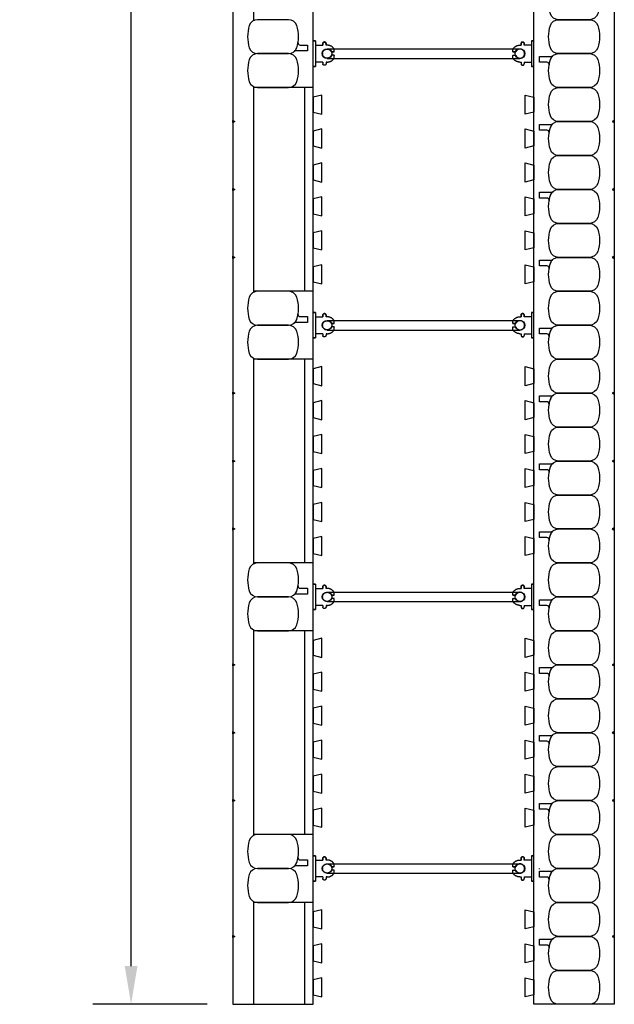
# Model space of a CAD drawing. Units: inches. Extents: x 52 to 112, y 60 to 162.
# Drawn here: x 52 to 70, y 60 to 89 of the extents above; entities that cross this region are included whole.
import ezdxf

# ---------------------------------------------------------------- set-up
doc = ezdxf.new("R2010")
doc.units = ezdxf.units.IN
doc.header["$MEASUREMENT"] = 0
for name, color, linetype in [('line25', 2, 'Continuous'), ('LINE50', 5, 'Continuous'), ('LINE9', 9, 'Continuous'), ('TEXT', 4, 'Continuous')]:
    doc.layers.add(name, color=color, linetype=linetype)
doc.styles.add('DIM', font='romans.shx', dxfattribs={"width": 0.7})
doc.dimstyles.new('ext_12', dxfattribs={"dimscale": 12, "dimtxt": 0.09375, "dimasz": 0.09375, "dimexe": 0.09375, "dimexo": 0.0625, "dimgap": 0.0625, "dimtad": 1, "dimdec": 4, "dimzin": 2, "dimdsep": 46, "dimlunit": 4, "dimtxsty": 'DIM', "dimcen": 0.09, "dimdle": 0.09375, "dimclrt": 4, "dimadec": 0, "dimazin": 0, "dimtfac": 1, "dimtdec": 4, "dimtmove": 2, "dimatfit": 3, "dimfxl": 0, "dimfrac": 2, "dimtolj": 1, "dimtzin": 0, "dimarcsym": 0})

# ---------------------------------------------------------------- blocks, each defined once
blk = doc.blocks.new('WEB_6_CENTRE_TOP')
for p, q in [((5.688, 0.141), (0, 0.141)), ((5.688, -0.141), (0, -0.141))]:
    blk.add_line(p, q)
for centre in [(0, 0), (5.688, 0)]:
    blk.add_circle(centre, 0.141)
blk = doc.blocks.new('*D4')
at = {"layer": 'Defpoints', "color": 0}
for p in [(55.595, 155.807), (58.592, 155.807), (58.592, 59.807)]:
    blk.add_point(p, dxfattribs=at)
at = {"layer": 'TEXT', "color": 0, "lineweight": -2}
for p, q in [((57.842, 155.807), (54.47, 155.807)), ((55.595, 60.932), (55.595, 154.682)), ((57.842, 59.807), (54.47, 59.807))]:
    blk.add_line(p, q, dxfattribs=at)
at = {"layer": 'TEXT', "color": 0}
for points in [[(55.408, 154.682), (55.783, 154.682), (55.595, 155.807)], [(55.408, 60.932), (55.783, 60.932), (55.595, 59.807)]]:
    blk.add_solid(points, dxfattribs=at)
at = {"layer": 'TEXT', "color": 4, "insert": (53.988, 107.807), "char_height": 1.125, "attachment_point": 5, "rotation": 90, "style": 'DIM'}
blk.add_mtext('\\A1;96po (2438mm)', dxfattribs=at)
blk = doc.blocks.new('Connector')
blk.add_point((0.271, 0))
at = {"layer": 'LINE9'}
for p, q in [((0, 0.375), (0, -0.375)), ((0.062, -0.375), (0.062, 0.375)), ((0.281, 0.25), (0.062, 0.25))]:
    blk.add_line(p, q, dxfattribs=at)
for points, weights in [([(0.007, 0.375), (0.004, 0.375), (0, 0.375)], [1, 0.972587069138, 0.950305488115]), ([(0.327, 0.343), (0.308, 0.343), (0.281, 0.317), (0.281, 0.297)], [1, 0.85355339, 0.85355339, 1]), ([(0.328, 0.343), (0.327, 0.343), (0.327, 0.343)], [1, 0.70710678, 1]), ([(0.375, 0.297), (0.375, 0.317), (0.348, 0.343), (0.329, 0.343)], [1, 0.85355339, 0.85355339, 1]), ([(0.406, 0.25), (0.546, 0.25), (0.619, 0.131)], [0.958404415409, 0.794674173519, 0.864651571113]), ([(0.619, 0.052), (0.612, 0.049), (0.604, 0.049)], [0.83615024178, 0.892081430621, 1]), ([(0.619, -0.131), (0.546, -0.25), (0.406, -0.25)], [0.864651574428, 0.794674169686, 0.958404415195]), ([(0.604, -0.049), (0.612, -0.049), (0.619, -0.052)], [1, 0.89208144177, 0.836150253337]), ([(0, -0.375), (0.004, -0.375), (0.007, -0.375)], [0.950305488115, 0.972587069138, 1]), ([(0.281, -0.297), (0.281, -0.317), (0.308, -0.343), (0.327, -0.343)], [1, 0.85355339, 0.85355339, 1]), ([(0.327, -0.343), (0.281, -0.343), (0.281, -0.297)], [1, 0.70710678, 1]), ([(0.329, -0.343), (0.348, -0.343), (0.375, -0.317), (0.375, -0.297)], [1, 0.85355339, 0.85355339, 1]), ([(0.375, -0.297), (0.375, -0.343), (0.329, -0.343)], [1, 0.70710678, 1])]:
    blk.add_rational_spline(points, weights, degree=2, dxfattribs=at)
for points, degree in [([(0, 0.375), (0.002, 0.375), (0.005, 0.375), (0.007, 0.375)], 3), ([(0.007, 0.375), (0.021, 0.375), (0.051, 0.375), (0.062, 0.375), (0.062, 0.375)], 3), ([(0.281, 0.25), (0.281, 0.297)], 1), ([(0.327, 0.343), (0.327, 0.343), (0.328, 0.343), (0.328, 0.343)], 3), ([(0.328, 0.343), (0.329, 0.343), (0.329, 0.343), (0.329, 0.343)], 3), ([(0.375, 0.25), (0.375, 0.297)], 1), ([(0.406, 0.25), (0.375, 0.25)], 1), ([(0.406, 0.25), (0.406, 0.25)], 1), ([(0.406, 0.25), (0.406, 0.25)], 1), ([(0.406, 0.25), (0.406, 0.25)], 1), ([(0.406, 0.25), (0.406, 0.25)], 1), ([(0.406, 0.25), (0.406, 0.25)], 1), ([(0.406, 0.25), (0.406, 0.25)], 1), ([(0.406, 0.25), (0.406, 0.25)], 1), ([(0.406, 0.25), (0.406, 0.25)], 1), ([(0.406, 0.25), (0.406, 0.25)], 1), ([(0.406, 0.25), (0.406, 0.25)], 1), ([(0.406, 0.25), (0.406, 0.25)], 1), ([(0.406, 0.25), (0.406, 0.25)], 1), ([(0.406, 0.25), (0.406, 0.25)], 1), ([(0.406, 0.25), (0.406, 0.25)], 1), ([(0.406, 0.25), (0.406, 0.25)], 1), ([(0.406, 0.25), (0.406, 0.25)], 1), ([(0.406, 0.25), (0.406, 0.25)], 1), ([(0.406, 0.25), (0.406, 0.25)], 1), ([(0.406, 0.25), (0.406, 0.25)], 1), ([(0.406, 0.25), (0.406, 0.25)], 1), ([(0.406, 0.25), (0.406, 0.25)], 1), ([(0.406, 0.25), (0.406, 0.25)], 1), ([(0.406, 0.25), (0.406, 0.25)], 1), ([(0.406, 0.25), (0.406, 0.25)], 1), ([(0.604, 0.049), (0.532, 0.049)], 1), ([(0.532, 0.049), (0.532, 0.049)], 1), ([(0.532, 0.049), (0.532, 0.049)], 1), ([(0.532, 0.049), (0.532, 0.049)], 1), ([(0.532, 0.049), (0.532, 0.049)], 1), ([(0.532, 0.049), (0.532, 0.049)], 1), ([(0.532, 0.049), (0.532, 0.049)], 1), ([(0.532, 0.049), (0.532, 0.049)], 1), ([(0.532, 0.049), (0.532, 0.049)], 1), ([(0.532, 0.049), (0.532, 0.049)], 1), ([(0.532, 0.049), (0.532, 0.049)], 1), ([(0.604, 0.049), (0.609, 0.049), (0.614, 0.05), (0.619, 0.052)], 3), ([(0.604, 0.049), (0.604, 0.049)], 1), ([(0.604, 0.049), (0.604, 0.049)], 1), ([(0.604, 0.049), (0.604, 0.049)], 1), ([(0.604, 0.049), (0.604, 0.049)], 1), ([(0.619, 0.131), (0.619, 0.052)], 1), ([(0.619, 0.131), (0.619, 0.131)], 1), ([(0.619, 0.131), (0.619, 0.131)], 1), ([(0.619, 0.131), (0.619, 0.131)], 1), ([(0.619, 0.131), (0.619, 0.131)], 1), ([(0.062, -0.25), (0.281, -0.25)], 1), ([(0.281, -0.297), (0.281, -0.25)], 1), ([(0.281, -0.25), (0.281, -0.297)], 1), ([(0.375, -0.25), (0.375, -0.297)], 1), ([(0.375, -0.297), (0.375, -0.25)], 1), ([(0.406, -0.25), (0.375, -0.25)], 1), ([(0.406, -0.25), (0.406, -0.25)], 1), ([(0.406, -0.25), (0.406, -0.25)], 1), ([(0.406, -0.25), (0.406, -0.25)], 1), ([(0.406, -0.25), (0.406, -0.25)], 1), ([(0.406, -0.25), (0.406, -0.25)], 1), ([(0.406, -0.25), (0.406, -0.25)], 1), ([(0.406, -0.25), (0.406, -0.25)], 1), ([(0.406, -0.25), (0.406, -0.25)], 1), ([(0.406, -0.25), (0.406, -0.25)], 1), ([(0.406, -0.25), (0.406, -0.25)], 1), ([(0.406, -0.25), (0.406, -0.25)], 1), ([(0.532, -0.049), (0.604, -0.049)], 1), ([(0.604, -0.049), (0.58, -0.049), (0.556, -0.049), (0.532, -0.049)], 3), ([(0.532, -0.049), (0.532, -0.049)], 1), ([(0.532, -0.049), (0.532, -0.049)], 1), ([(0.532, -0.049), (0.532, -0.049)], 1), ([(0.532, -0.049), (0.532, -0.049)], 1), ([(0.619, -0.052), (0.614, -0.05), (0.609, -0.049), (0.604, -0.049)], 3), ([(0.604, -0.049), (0.604, -0.049)], 1), ([(0.604, -0.049), (0.604, -0.049)], 1), ([(0.604, -0.049), (0.604, -0.049)], 1), ([(0.604, -0.049), (0.604, -0.049)], 1), ([(0.604, -0.049), (0.604, -0.049)], 1), ([(0.604, -0.049), (0.604, -0.049)], 1), ([(0.604, -0.049), (0.604, -0.049)], 1), ([(0.604, -0.049), (0.604, -0.049)], 1), ([(0.619, -0.052), (0.619, -0.131)], 1), ([(0.619, -0.131), (0.619, -0.131)], 1), ([(0.619, -0.131), (0.619, -0.131)], 1), ([(0.619, -0.131), (0.619, -0.131)], 1), ([(0.619, -0.131), (0.619, -0.131)], 1), ([(0.007, -0.375), (0.005, -0.375), (0.002, -0.375), (0, -0.375)], 3), ([(0.062, -0.375), (0.062, -0.375), (0.051, -0.375), (0.021, -0.375), (0.007, -0.375)], 3), ([(0.328, -0.343), (0.328, -0.343), (0.327, -0.343), (0.327, -0.343)], 3), ([(0.329, -0.343), (0.329, -0.343), (0.329, -0.343), (0.328, -0.343)], 3)]:
    blk.add_open_spline(points, degree=degree, dxfattribs=at)
for points, weights, knots in [([(0.062, 0.375), (0.062, 0.375), (0.046, 0.375), (0.03, 0.375), (0.007, 0.375)], [0.868718858569, 0.861102746415, 1, 0.861102734288, 0.868718859898], [0, 0, 0, 0.5, 0.5, 1, 1, 1]), ([(0.532, 0.049), (0.472, 0.203), (0.333, 0.113), (0.157, 0), (0.333, -0.113), (0.472, -0.203), (0.532, -0.049)], [0.899508922286, 0.599718215298, 1, 0.54226024, 1, 0.599718224335, 0.899508908749], [0, 0, 0, 0.318112, 0.318112, 0.681888, 0.681888, 1, 1, 1]), ([(0.007, -0.375), (0.03, -0.375), (0.046, -0.375), (0.062, -0.375), (0.062, -0.375)], [0.868718859319, 0.861102739573, 1, 0.861102742958, 0.868718858948], [0, 0, 0, 0.5, 0.5, 1, 1, 1])]:
    blk.add_rational_spline(points, weights, degree=2, knots=knots, dxfattribs=at)

msp = doc.modelspace()

# ---------------------------------------------------------------- linework, layer by layer
at = {"layer": 'line25'}
for p, q in [((60.96651, 59.80665), (60.96651, 107.80665)), ((67.46651, 59.80665), (67.46651, 107.80665)), ((59.21651, 88.7849), (59.21651, 94.8284)), ((59.21651, 80.7849), (59.21651, 86.8284)), ((59.21651, 72.7849), (59.21651, 78.8284)), ((59.21651, 64.7849), (59.21651, 70.8284)), ((67.63496, 63.7859), (67.63496, 63.80665)), ((59.21651, 59.80665), (59.21651, 62.8284))]:
    msp.add_line(p, q, dxfattribs=at)
for points in [[(60.96651, 86.08782), (61.21651, 86.02549), (61.21651, 86.58782), (60.96651, 86.52549)], [(67.46651, 86.08782), (67.21651, 86.02549), (67.21651, 86.58782), (67.46651, 86.52549)], [(60.96651, 85.08782), (61.21651, 85.02549), (61.21651, 85.58782), (60.96651, 85.52549)], [(67.46651, 85.08782), (67.21651, 85.02549), (67.21651, 85.58782), (67.46651, 85.52549)], [(60.96651, 84.08782), (61.21651, 84.02549), (61.21651, 84.58782), (60.96651, 84.52549)], [(67.46651, 84.08782), (67.21651, 84.02549), (67.21651, 84.58782), (67.46651, 84.52549)], [(60.96651, 83.08782), (61.21651, 83.02549), (61.21651, 83.58782), (60.96651, 83.52549)], [(67.46651, 83.08782), (67.21651, 83.02549), (67.21651, 83.58782), (67.46651, 83.52549)], [(60.96651, 82.08782), (61.21651, 82.02549), (61.21651, 82.58782), (60.96651, 82.52549)], [(67.46651, 82.08782), (67.21651, 82.02549), (67.21651, 82.58782), (67.46651, 82.52549)], [(60.96651, 81.08782), (61.21651, 81.02549), (61.21651, 81.58782), (60.96651, 81.52549)], [(67.46651, 81.08782), (67.21651, 81.02549), (67.21651, 81.58782), (67.46651, 81.52549)], [(60.96651, 78.08782), (61.21651, 78.02549), (61.21651, 78.58782), (60.96651, 78.52549)], [(67.46651, 78.08782), (67.21651, 78.02549), (67.21651, 78.58782), (67.46651, 78.52549)], [(60.96651, 77.08782), (61.21651, 77.02549), (61.21651, 77.58782), (60.96651, 77.52549)], [(67.46651, 77.08782), (67.21651, 77.02549), (67.21651, 77.58782), (67.46651, 77.52549)], [(60.96651, 76.08782), (61.21651, 76.02549), (61.21651, 76.58782), (60.96651, 76.52549)], [(67.46651, 76.08782), (67.21651, 76.02549), (67.21651, 76.58782), (67.46651, 76.52549)], [(60.96651, 75.08782), (61.21651, 75.02549), (61.21651, 75.58782), (60.96651, 75.52549)], [(67.46651, 75.08782), (67.21651, 75.02549), (67.21651, 75.58782), (67.46651, 75.52549)], [(60.96651, 74.08782), (61.21651, 74.02549), (61.21651, 74.58782), (60.96651, 74.52549)], [(67.46651, 74.08782), (67.21651, 74.02549), (67.21651, 74.58782), (67.46651, 74.52549)], [(60.96651, 73.08782), (61.21651, 73.02549), (61.21651, 73.58782), (60.96651, 73.52549)], [(67.46651, 73.08782), (67.21651, 73.02549), (67.21651, 73.58782), (67.46651, 73.52549)], [(60.96651, 70.08782), (61.21651, 70.02549), (61.21651, 70.58782), (60.96651, 70.52549)], [(67.46651, 70.08782), (67.21651, 70.02549), (67.21651, 70.58782), (67.46651, 70.52549)], [(60.96651, 69.08782), (61.21651, 69.02549), (61.21651, 69.58782), (60.96651, 69.52549)], [(67.46651, 69.08782), (67.21651, 69.02549), (67.21651, 69.58782), (67.46651, 69.52549)], [(60.96651, 68.08782), (61.21651, 68.02549), (61.21651, 68.58782), (60.96651, 68.52549)], [(67.46651, 68.08782), (67.21651, 68.02549), (67.21651, 68.58782), (67.46651, 68.52549)], [(60.96651, 67.08782), (61.21651, 67.02549), (61.21651, 67.58782), (60.96651, 67.52549)], [(67.46651, 67.08782), (67.21651, 67.02549), (67.21651, 67.58782), (67.46651, 67.52549)], [(60.96651, 66.08782), (61.21651, 66.02549), (61.21651, 66.58782), (60.96651, 66.52549)], [(67.46651, 66.08782), (67.21651, 66.02549), (67.21651, 66.58782), (67.46651, 66.52549)], [(60.96651, 65.08782), (61.21651, 65.02549), (61.21651, 65.58782), (60.96651, 65.52549)], [(67.46651, 65.08782), (67.21651, 65.02549), (67.21651, 65.58782), (67.46651, 65.52549)], [(60.96651, 62.08782), (61.21651, 62.02549), (61.21651, 62.58782), (60.96651, 62.52549)], [(67.46651, 62.08782), (67.21651, 62.02549), (67.21651, 62.58782), (67.46651, 62.52549)], [(60.96651, 61.08782), (61.21651, 61.02549), (61.21651, 61.58782), (60.96651, 61.52549)], [(67.46651, 61.08782), (67.21651, 61.02549), (67.21651, 61.58782), (67.46651, 61.52549)], [(60.96651, 60.08782), (61.21651, 60.02549), (61.21651, 60.58782), (60.96651, 60.52549)], [(67.46651, 60.08782), (67.21651, 60.02549), (67.21651, 60.58782), (67.46651, 60.52549)]]:
    msp.add_lwpolyline(points, close=True, dxfattribs=at)
at = {"layer": 'LINE50'}
for p, q in [((58.59151, 155.80665), (58.59151, 59.80665)), ((69.84151, 155.80665), (69.84151, 59.80665)), ((58.59151, 59.80665), (60.96651, 59.80665)), ((69.84151, 59.80665), (67.46651, 59.80665))]:
    msp.add_line(p, q, dxfattribs=at)
at = {"layer": 'LINE9'}
for p, q in [((60.96651, 86.80665), (59.21651, 86.80665)), ((60.71651, 80.80661), (60.71651, 86.80665)), ((60.96647, 80.80661), (59.21651, 80.80661)), ((60.96647, 78.80661), (59.21651, 78.80661)), ((60.71651, 72.80665), (60.71651, 78.80661)), ((60.96651, 72.80665), (59.21651, 72.80665)), ((60.96651, 70.80665), (59.21651, 70.80665)), ((60.71651, 64.80665), (60.71651, 70.80665)), ((60.96651, 64.80665), (59.21651, 64.80665)), ((60.96651, 62.80665), (59.21651, 62.80665)), ((60.71651, 59.80665), (60.71651, 62.80665))]:
    msp.add_line(p, q, dxfattribs=at)
for points in [[(67.95556, 88.97973, -0.15767078), (67.95556, 89.63358, -0.32530463), (68.19343, 89.80665), (69.11459, 89.80665, -0.32530463), (69.35246, 89.63358, -0.15767078), (69.35246, 88.97973, -0.32530463), (69.11459, 88.80665), (68.19343, 88.80665, -0.32530463)], [(60.47753, 87.97973, 0.15767078), (60.47753, 88.63358, 0.32530463), (60.23966, 88.80665), (59.3185, 88.80665, 0.32530463), (59.08063, 88.63358, 0.15767078), (59.08063, 87.97973, 0.32530463), (59.3185, 87.80665), (60.23966, 87.80665, 0.32530463)], [(67.95556, 87.97973, -0.15767078), (67.95556, 88.63358, -0.32530463), (68.19343, 88.80665), (69.11459, 88.80665, -0.32530463), (69.35246, 88.63358, -0.15767078), (69.35246, 87.97973, -0.32530463), (69.11459, 87.80665), (68.19343, 87.80665, -0.32530463)], [(60.47753, 87.97973, 0.0372667), (60.51486, 88.13342, 0.46303561), (60.57653, 88.06073), (60.79813, 88.06073), (60.79813, 87.8899), (60.45203, 87.8899, 0.18900236), (60.40956, 87.87325, 0.12840736)], [(60.47753, 86.97973, 0.15767078), (60.47753, 87.63358, 0.32530463), (60.23966, 87.80665), (59.3185, 87.80665, 0.32530463), (59.08063, 87.63358, 0.15767078), (59.08063, 86.97973, 0.32530463), (59.3185, 86.80665), (60.23966, 86.80665, 0.32530463)], [(67.95556, 87.63358, 0.0372667), (67.91823, 87.47988, 0.46303561), (67.85656, 87.55257), (67.63496, 87.55257), (67.63496, 87.7234), (67.98106, 87.7234, 0.18900236), (68.02353, 87.74005, 0.12840736)], [(67.95556, 86.97973, -0.15767078), (67.95556, 87.63358, -0.32530463), (68.19343, 87.80665), (69.11459, 87.80665, -0.32530463), (69.35246, 87.63358, -0.15767078), (69.35246, 86.97973, -0.32530463), (69.11459, 86.80665), (68.19343, 86.80665, -0.32530463)], [(67.95556, 85.97973, -0.15767078), (67.95556, 86.63358, -0.32530463), (68.19343, 86.80665), (69.11459, 86.80665, -0.32530463), (69.35246, 86.63358, -0.15767078), (69.35246, 85.97973, -0.32530463), (69.11459, 85.80665), (68.19343, 85.80665, -0.32530463)], [(67.95556, 85.63358, 0.0372667), (67.91823, 85.47988, 0.46303561), (67.85656, 85.55257), (67.63496, 85.55257), (67.63496, 85.7234), (67.98106, 85.7234, 0.18900236), (68.02353, 85.74005, 0.12840736)], [(67.95556, 84.97973, -0.15767078), (67.95556, 85.63358, -0.32530463), (68.19343, 85.80665), (69.11459, 85.80665, -0.32530463), (69.35246, 85.63358, -0.15767078), (69.35246, 84.97973, -0.32530463), (69.11459, 84.80665), (68.19343, 84.80665, -0.32530463)], [(67.95556, 83.97973, -0.15767078), (67.95556, 84.63358, -0.32530463), (68.19343, 84.80665), (69.11459, 84.80665, -0.32530463), (69.35246, 84.63358, -0.15767078), (69.35246, 83.97973, -0.32530463), (69.11459, 83.80665), (68.19343, 83.80665, -0.32530463)], [(67.95556, 83.63358, 0.0372667), (67.91823, 83.47988, 0.46303561), (67.85656, 83.55257), (67.63496, 83.55257), (67.63496, 83.7234), (67.98106, 83.7234, 0.18900236), (68.02353, 83.74005, 0.12840736)], [(67.95556, 82.97973, -0.15767078), (67.95556, 83.63358, -0.32530463), (68.19343, 83.80665), (69.11459, 83.80665, -0.32530463), (69.35246, 83.63358, -0.15767078), (69.35246, 82.97973, -0.32530463), (69.11459, 82.80665), (68.19343, 82.80665, -0.32530463)], [(67.95556, 81.97973, -0.15767078), (67.95556, 82.63358, -0.32530463), (68.19343, 82.80665), (69.11459, 82.80665, -0.32530463), (69.35246, 82.63358, -0.15767078), (69.35246, 81.97973, -0.32530463), (69.11459, 81.80665), (68.19343, 81.80665, -0.32530463)], [(67.95556, 80.97973, -0.15767078), (67.95556, 81.63358, -0.32530463), (68.19343, 81.80665), (69.11459, 81.80665, -0.32530463), (69.35246, 81.63358, -0.15767078), (69.35246, 80.97973, -0.32530463), (69.11459, 80.80665), (68.19343, 80.80665, -0.32530463)], [(67.95556, 81.63358, 0.0372667), (67.91823, 81.47988, 0.46303561), (67.85656, 81.55257), (67.63496, 81.55257), (67.63496, 81.7234), (67.98106, 81.7234, 0.18900236), (68.02353, 81.74005, 0.12840736)], [(60.47753, 79.97973, 0.15767078), (60.47753, 80.63358, 0.32530463), (60.23966, 80.80665), (59.3185, 80.80665, 0.32530463), (59.08063, 80.63358, 0.15767078), (59.08063, 79.97973, 0.32530463), (59.3185, 79.80665), (60.23966, 79.80665, 0.32530463)], [(67.95556, 79.97973, -0.15767078), (67.95556, 80.63358, -0.32530463), (68.19343, 80.80665), (69.11459, 80.80665, -0.32530463), (69.35246, 80.63358, -0.15767078), (69.35246, 79.97973, -0.32530463), (69.11459, 79.80665), (68.19343, 79.80665, -0.32530463)], [(60.47753, 79.97973, 0.0372667), (60.51486, 80.13342, 0.46303561), (60.57653, 80.06073), (60.79813, 80.06073), (60.79813, 79.8899), (60.45203, 79.8899, 0.18900236), (60.40956, 79.87325, 0.12840736)], [(60.47753, 78.97973, 0.15767078), (60.47753, 79.63358, 0.32530463), (60.23966, 79.80665), (59.3185, 79.80665, 0.32530463), (59.08063, 79.63358, 0.15767078), (59.08063, 78.97973, 0.32530463), (59.3185, 78.80665), (60.23966, 78.80665, 0.32530463)], [(67.95556, 78.97973, -0.15767078), (67.95556, 79.63358, -0.32530463), (68.19343, 79.80665), (69.11459, 79.80665, -0.32530463), (69.35246, 79.63358, -0.15767078), (69.35246, 78.97973, -0.32530463), (69.11459, 78.80665), (68.19343, 78.80665, -0.32530463)], [(67.95556, 79.63358, 0.0372667), (67.91823, 79.47988, 0.46303561), (67.85656, 79.55257), (67.63496, 79.55257), (67.63496, 79.7234), (67.98106, 79.7234, 0.18900236), (68.02353, 79.74005, 0.12840736)], [(67.95556, 77.97973, -0.15767078), (67.95556, 78.63358, -0.32530463), (68.19343, 78.80665), (69.11459, 78.80665, -0.32530463), (69.35246, 78.63358, -0.15767078), (69.35246, 77.97973, -0.32530463), (69.11459, 77.80665), (68.19343, 77.80665, -0.32530463)], [(67.95556, 77.63358, 0.0372667), (67.91823, 77.47988, 0.46303561), (67.85656, 77.55257), (67.63496, 77.55257), (67.63496, 77.7234), (67.98106, 77.7234, 0.18900236), (68.02353, 77.74005, 0.12840736)], [(67.95556, 76.97973, -0.15767078), (67.95556, 77.63358, -0.32530463), (68.19343, 77.80665), (69.11459, 77.80665, -0.32530463), (69.35246, 77.63358, -0.15767078), (69.35246, 76.97973, -0.32530463), (69.11459, 76.80665), (68.19343, 76.80665, -0.32530463)], [(67.95556, 75.97973, -0.15767078), (67.95556, 76.63358, -0.32530463), (68.19343, 76.80665), (69.11459, 76.80665, -0.32530463), (69.35246, 76.63358, -0.15767078), (69.35246, 75.97973, -0.32530463), (69.11459, 75.80665), (68.19343, 75.80665, -0.32530463)], [(67.95556, 75.63358, 0.0372667), (67.91823, 75.47988, 0.46303561), (67.85656, 75.55257), (67.63496, 75.55257), (67.63496, 75.7234), (67.98106, 75.7234, 0.18900236), (68.02353, 75.74005, 0.12840736)], [(67.95556, 74.97973, -0.15767078), (67.95556, 75.63358, -0.32530463), (68.19343, 75.80665), (69.11459, 75.80665, -0.32530463), (69.35246, 75.63358, -0.15767078), (69.35246, 74.97973, -0.32530463), (69.11459, 74.80665), (68.19343, 74.80665, -0.32530463)], [(67.95556, 73.97973, -0.15767078), (67.95556, 74.63358, -0.32530463), (68.19343, 74.80665), (69.11459, 74.80665, -0.32530463), (69.35246, 74.63358, -0.15767078), (69.35246, 73.97973, -0.32530463), (69.11459, 73.80665), (68.19343, 73.80665, -0.32530463)], [(67.95556, 73.63358, 0.0372667), (67.91823, 73.47988, 0.46303561), (67.85656, 73.55257), (67.63496, 73.55257), (67.63496, 73.7234), (67.98106, 73.7234, 0.18900236), (68.02353, 73.74005, 0.12840736)], [(67.95556, 72.97973, -0.15767078), (67.95556, 73.63358, -0.32530463), (68.19343, 73.80665), (69.11459, 73.80665, -0.32530463), (69.35246, 73.63358, -0.15767078), (69.35246, 72.97973, -0.32530463), (69.11459, 72.80665), (68.19343, 72.80665, -0.32530463)], [(60.47753, 71.97973, 0.15767078), (60.47753, 72.63358, 0.32530463), (60.23966, 72.80665), (59.3185, 72.80665, 0.32530463), (59.08063, 72.63358, 0.15767078), (59.08063, 71.97973, 0.32530463), (59.3185, 71.80665), (60.23966, 71.80665, 0.32530463)], [(67.95556, 71.97973, -0.15767078), (67.95556, 72.63358, -0.32530463), (68.19343, 72.80665), (69.11459, 72.80665, -0.32530463), (69.35246, 72.63358, -0.15767078), (69.35246, 71.97973, -0.32530463), (69.11459, 71.80665), (68.19343, 71.80665, -0.32530463)], [(60.47753, 71.97973, 0.0372667), (60.51486, 72.13342, 0.46303561), (60.57653, 72.06073), (60.79813, 72.06073), (60.79813, 71.8899), (60.45203, 71.8899, 0.18900236), (60.40956, 71.87325, 0.12840736)], [(60.47753, 70.97973, 0.15767078), (60.47753, 71.63358, 0.32530463), (60.23966, 71.80665), (59.3185, 71.80665, 0.32530463), (59.08063, 71.63358, 0.15767078), (59.08063, 70.97973, 0.32530463), (59.3185, 70.80665), (60.23966, 70.80665, 0.32530463)], [(67.95556, 71.63358, 0.0372667), (67.91823, 71.47988, 0.46303561), (67.85656, 71.55257), (67.63496, 71.55257), (67.63496, 71.7234), (67.98106, 71.7234, 0.18900236), (68.02353, 71.74005, 0.12840736)], [(67.95556, 70.97973, -0.15767078), (67.95556, 71.63358, -0.32530463), (68.19343, 71.80665), (69.11459, 71.80665, -0.32530463), (69.35246, 71.63358, -0.15767078), (69.35246, 70.97973, -0.32530463), (69.11459, 70.80665), (68.19343, 70.80665, -0.32530463)], [(67.95556, 69.97973, -0.15767078), (67.95556, 70.63358, -0.32530463), (68.19343, 70.80665), (69.11459, 70.80665, -0.32530463), (69.35246, 70.63358, -0.15767078), (69.35246, 69.97973, -0.32530463), (69.11459, 69.80665), (68.19343, 69.80665, -0.32530463)], [(67.95556, 69.63358, 0.0372667), (67.91823, 69.47988, 0.46303561), (67.85656, 69.55257), (67.63496, 69.55257), (67.63496, 69.7234), (67.98106, 69.7234, 0.18900236), (68.02353, 69.74005, 0.12840736)], [(67.95556, 68.97973, -0.15767078), (67.95556, 69.63358, -0.32530463), (68.19343, 69.80665), (69.11459, 69.80665, -0.32530463), (69.35246, 69.63358, -0.15767078), (69.35246, 68.97973, -0.32530463), (69.11459, 68.80665), (68.19343, 68.80665, -0.32530463)], [(67.95556, 67.97973, -0.15767078), (67.95556, 68.63358, -0.32530463), (68.19343, 68.80665), (69.11459, 68.80665, -0.32530463), (69.35246, 68.63358, -0.15767078), (69.35246, 67.97973, -0.32530463), (69.11459, 67.80665), (68.19343, 67.80665, -0.32530463)], [(67.95556, 67.63358, 0.0372667), (67.91823, 67.47988, 0.46303561), (67.85656, 67.55257), (67.63496, 67.55257), (67.63496, 67.7234), (67.98106, 67.7234, 0.18900236), (68.02353, 67.74005, 0.12840736)], [(67.95556, 66.97973, -0.15767078), (67.95556, 67.63358, -0.32530463), (68.19343, 67.80665), (69.11459, 67.80665, -0.32530463), (69.35246, 67.63358, -0.15767078), (69.35246, 66.97973, -0.32530463), (69.11459, 66.80665), (68.19343, 66.80665, -0.32530463)], [(67.95556, 65.97973, -0.15767078), (67.95556, 66.63358, -0.32530463), (68.19343, 66.80665), (69.11459, 66.80665, -0.32530463), (69.35246, 66.63358, -0.15767078), (69.35246, 65.97973, -0.32530463), (69.11459, 65.80665), (68.19343, 65.80665, -0.32530463)], [(67.95556, 65.63358, 0.0372667), (67.91823, 65.47988, 0.46303561), (67.85656, 65.55257), (67.63496, 65.55257), (67.63496, 65.7234), (67.98106, 65.7234, 0.18900236), (68.02353, 65.74005, 0.12840736)], [(67.95556, 64.97973, -0.15767078), (67.95556, 65.63358, -0.32530463), (68.19343, 65.80665), (69.11459, 65.80665, -0.32530463), (69.35246, 65.63358, -0.15767078), (69.35246, 64.97973, -0.32530463), (69.11459, 64.80665), (68.19343, 64.80665, -0.32530463)], [(60.47753, 63.97973, 0.15767078), (60.47753, 64.63358, 0.32530463), (60.23966, 64.80665), (59.3185, 64.80665, 0.32530463), (59.08063, 64.63358, 0.15767078), (59.08063, 63.97973, 0.32530463), (59.3185, 63.80665), (60.23966, 63.80665, 0.32530463)], [(67.95556, 63.97973, -0.15767078), (67.95556, 64.63358, -0.32530463), (68.19343, 64.80665), (69.11459, 64.80665, -0.32530463), (69.35246, 64.63358, -0.15767078), (69.35246, 63.97973, -0.32530463), (69.11459, 63.80665), (68.19343, 63.80665, -0.32530463)], [(60.47753, 63.97973, 0.0372667), (60.51486, 64.13342, 0.46303561), (60.57653, 64.06073), (60.79813, 64.06073), (60.79813, 63.8899), (60.45203, 63.8899, 0.18900236), (60.40956, 63.87325, 0.12840736)], [(60.47753, 62.97973, 0.15767078), (60.47753, 63.63358, 0.32530463), (60.23966, 63.80665), (59.3185, 63.80665, 0.32530463), (59.08063, 63.63358, 0.15767078), (59.08063, 62.97973, 0.32530463), (59.3185, 62.80665), (60.23966, 62.80665, 0.32530463)], [(67.95556, 62.97973, -0.15767078), (67.95556, 63.63358, -0.32530463), (68.19343, 63.80665), (69.11459, 63.80665, -0.32530463), (69.35246, 63.63358, -0.15767078), (69.35246, 62.97973, -0.32530463), (69.11459, 62.80665), (68.19343, 62.80665, -0.32530463)], [(67.95556, 63.63358, 0.0372667), (67.91823, 63.47988, 0.46303561), (67.85656, 63.55257), (67.63496, 63.55257), (67.63496, 63.7234), (67.98106, 63.7234, 0.18900236), (68.02353, 63.74005, 0.12840736)], [(67.95556, 61.97973, -0.15767078), (67.95556, 62.63358, -0.32530463), (68.19343, 62.80665), (69.11459, 62.80665, -0.32530463), (69.35246, 62.63358, -0.15767078), (69.35246, 61.97973, -0.32530463), (69.11459, 61.80665), (68.19343, 61.80665, -0.32530463)], [(67.95556, 60.97973, -0.15767078), (67.95556, 61.63358, -0.32530463), (68.19343, 61.80665), (69.11459, 61.80665, -0.32530463), (69.35246, 61.63358, -0.15767078), (69.35246, 60.97973, -0.32530463), (69.11459, 60.80665), (68.19343, 60.80665, -0.32530463)], [(67.95556, 61.63358, 0.0372667), (67.91823, 61.47988, 0.46303561), (67.85656, 61.55257), (67.63496, 61.55257), (67.63496, 61.7234), (67.98106, 61.7234, 0.18900236), (68.02353, 61.74005, 0.12840736)], [(67.95556, 59.97973, -0.15767078), (67.95556, 60.63358, -0.32530463), (68.19343, 60.80665), (69.11459, 60.80665, -0.32530463), (69.35246, 60.63358, -0.15767078), (69.35246, 59.97973, -0.32530463), (69.11459, 59.80665), (68.19343, 59.80665, -0.32530463)]]:
    msp.add_lwpolyline(points, format="xyb", close=True, dxfattribs=at)
for points in [[(58.59151, 85.8379), (58.65599, 85.80665), (58.59151, 85.7754)], [(69.84151, 85.8379), (69.77702, 85.80665), (69.84151, 85.7754)], [(58.59151, 83.8379), (58.65599, 83.80665), (58.59151, 83.7754)], [(69.84151, 83.8379), (69.77702, 83.80665), (69.84151, 83.7754)], [(58.59151, 81.8379), (58.65599, 81.80665), (58.59151, 81.7754)], [(69.84151, 81.8379), (69.77702, 81.80665), (69.84151, 81.7754)], [(58.59151, 77.8379), (58.65599, 77.80665), (58.59151, 77.7754)], [(69.84151, 77.8379), (69.77702, 77.80665), (69.84151, 77.7754)], [(58.59151, 75.8379), (58.65599, 75.80665), (58.59151, 75.7754)], [(69.84151, 75.8379), (69.77702, 75.80665), (69.84151, 75.7754)], [(58.59151, 73.8379), (58.65599, 73.80665), (58.59151, 73.7754)], [(69.84151, 73.8379), (69.77702, 73.80665), (69.84151, 73.7754)], [(58.59151, 69.8379), (58.65599, 69.80665), (58.59151, 69.7754)], [(69.84151, 69.8379), (69.77702, 69.80665), (69.84151, 69.7754)], [(58.59151, 67.8379), (58.65599, 67.80665), (58.59151, 67.7754)], [(69.84151, 67.8379), (69.77702, 67.80665), (69.84151, 67.7754)], [(58.59151, 65.8379), (58.65599, 65.80665), (58.59151, 65.7754)], [(69.84151, 65.8379), (69.77702, 65.80665), (69.84151, 65.7754)], [(58.59151, 61.8379), (58.65599, 61.80665), (58.59151, 61.7754)], [(69.84151, 61.8379), (69.77702, 61.80665), (69.84151, 61.7754)]]:
    msp.add_lwpolyline(points, close=True, dxfattribs=at)

# ---------------------------------------------------------------- block references
at = {"layer": 'LINE9', "rotation": 180}
for p in [(67.06054, 87.8067), (67.06054, 79.8067), (67.06054, 71.8067), (67.06054, 63.8067)]:
    msp.add_blockref('WEB_6_CENTRE_TOP', p, dxfattribs=at)
at = {"layer": 'TEXT', "xscale": -1, "rotation": 180}
for p in [(60.96658, 87.8067), (60.96658, 79.8067), (60.96658, 71.8067), (60.96658, 63.8067)]:
    msp.add_blockref('Connector', p, dxfattribs=at)
at = {"layer": 'TEXT', "rotation": 180}
for p in [(67.46651, 87.8067), (67.46651, 79.8067), (67.46651, 71.8067), (67.46651, 63.8067)]:
    msp.add_blockref('Connector', p, dxfattribs=at)

# ---------------------------------------------------------------- dimensions: what is measured, and where the dimension line sits
at = {"layer": 'TEXT'}
dim = msp.add_linear_dim(base=(55.59533, 155.80665), p1=(58.59151, 59.80665), p2=(58.59151, 155.80665), angle=90, text='96po (2438mm)', dimstyle='ext_12', dxfattribs=at)
dim.commit()
dim.dimension.update_dxf_attribs({"geometry": '*D4', "text_midpoint": (53.98819, 107.80665)})

doc.saveas('drawing.dxf')
